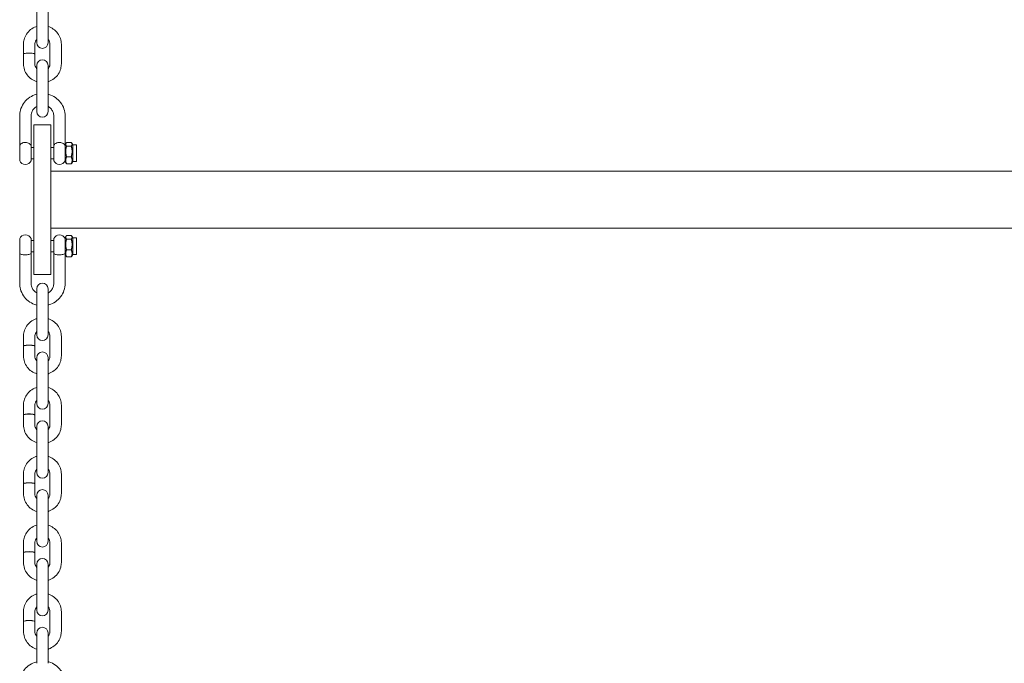
# Model space of a CAD drawing. Units: millimetres. Extents: x -7515 to 378662, y -3372 to 10204.
# Drawn here: x 3393 to 3913, y 5781 to 6121 of the extents above; entities that cross this region are included whole.
import ezdxf

# ---------------------------------------------------------------- set-up
doc = ezdxf.new("R2010")
doc.units = ezdxf.units.MM
doc.layers.add('Opvangzone', color=7, linetype='Continuous', true_color=0x00a19a)
doc.layers.add('Toestel 2D', color=7, linetype='Continuous', lineweight=20)

# ---------------------------------------------------------------- blocks, each defined once
blk = doc.blocks.new('WP-SC10-3')
at = {"layer": 'Toestel 2D'}
for p, q in [((2899.15, 6928.46, 133.54), (2899.15, 6938.78, 133.54)), ((2905.15, 6928.46, 133.54), (2905.15, 6938.78, 133.54)), ((2899.15, 6928.46, 133.54), (2899.15, 6920.17, 133.54)), ((2905.15, 6920.17, 133.54), (2905.15, 6928.46, 133.54)), ((2892.15, 6919.31, 133.54), (2892.15, 6914.17, 133.54)), ((2898.15, 6919.31, 133.54), (2898.15, 6914.17, 133.54)), ((2906.15, 6908.99, 133.54), (2906.15, 6919.31, 133.54)), ((2912.15, 6908.99, 133.54), (2912.15, 6919.31, 133.54)), ((2892.15, 6914.12, 133.54), (2892.15, 6908.99, 133.54)), ((2898.15, 6914.12, 133.54), (2898.15, 6908.99, 133.54)), ((2899.15, 6908.12, 133.54), (2899.15, 6902.41, 133.54)), ((2905.15, 6902.41, 133.54), (2905.15, 6908.12, 133.54)), ((2899.15, 6892.09, 133.54), (2899.15, 6902.41, 133.54)), ((2905.15, 6892.09, 133.54), (2905.15, 6902.41, 133.54)), ((2899.15, 6892.09, 133.54), (2899.15, 6883.8, 133.54)), ((2905.15, 6883.8, 133.54), (2905.15, 6892.09, 133.54)), ((2890.15, 6865.81, 133.54), (2890.15, 6881.47, 133.54)), ((2896.15, 6865.81, 133.54), (2896.15, 6881.47, 133.54)), ((2908.15, 6881.47, 133.54), (2908.15, 6865.81, 133.54)), ((2914.15, 6881.47, 133.54), (2914.15, 6866.26, 133.54)), ((2897.65, 6876.81, 133.54), (2897.65, 6864.56, 133.54)), ((2906.65, 6876.81, 133.54), (2897.65, 6876.81, 133.54)), ((2906.65, 6864.56, 133.54), (2906.65, 6876.81, 133.54)), ((2890.15, 6857.81, 133.54), (2890.15, 6865.81, 133.54)), ((2896.15, 6857.81, 133.54), (2896.15, 6865.81, 133.54)), ((2896.15, 6864.81, 133.54), (2897.65, 6864.81, 133.54)), ((2897.65, 6815.41, 133.54), (2897.65, 6864.56, 133.54)), ((2906.65, 6864.81, 133.54), (2908.15, 6864.81, 133.54)), ((2906.65, 6864.56, 133.54), (2906.65, 6815.41, 133.54)), ((2908.15, 6857.81, 133.54), (2908.15, 6865.81, 133.54)), ((2914.15, 6866.26, 133.54), (2914.64, 6867.11, 133.54)), ((2914.15, 6866.26, 133.54), (2914.15, 6857.36, 133.54)), ((2914.92, 6867.48, 133.54), (2917.39, 6867.48, 133.54)), ((2914.92, 6865.56, 133.54), (2917.39, 6865.56, 133.54)), ((2918.15, 6866.26, 133.54), (2917.66, 6867.11, 133.54)), ((2918.15, 6866.26, 133.54), (2918.15, 6857.36, 133.54)), ((2918.15, 6866.26, 133.54), (2920.15, 6866.26, 133.54)), ((2920.15, 6866.26, 133.54), (2920.15, 6857.36, 133.54)), ((2896.15, 6858.81, 133.54), (2897.65, 6858.81, 133.54)), ((2906.65, 6858.81, 133.54), (2908.15, 6858.81, 133.54)), ((2914.92, 6859.89, 133.54), (2917.39, 6859.89, 133.54)), ((2914.15, 6857.36, 133.54), (2914.64, 6856.5, 133.54)), ((2914.92, 6856.13, 133.54), (2917.39, 6856.13, 133.54)), ((2918.15, 6857.36, 133.54), (2917.66, 6856.5, 133.54)), ((2918.15, 6857.36, 133.54), (2920.15, 6857.36, 133.54)), ((2906.65, 6852.23, 133.54), (3488.65, 6852.23, 133.54)), ((2906.65, 6822.23, 133.54), (3488.65, 6822.23, 133.54)), ((2914.15, 6817.11, 133.54), (2914.64, 6817.96, 133.54)), ((2914.15, 6817.11, 133.54), (2914.15, 6808.28, 133.54)), ((2914.92, 6818.33, 133.54), (2917.39, 6818.33, 133.54)), ((2918.15, 6817.11, 133.54), (2917.66, 6817.96, 133.54)), ((2918.15, 6817.11, 133.54), (2918.15, 6808.21, 133.54)), ((2918.15, 6817.11, 133.54), (2920.15, 6817.11, 133.54)), ((2920.15, 6817.11, 133.54), (2920.15, 6808.21, 133.54)), ((2890.15, 6808.72, 133.54), (2890.15, 6816.66, 133.54)), ((2896.15, 6808.72, 133.54), (2896.15, 6816.66, 133.54)), ((2896.15, 6815.66, 133.54), (2897.65, 6815.66, 133.54)), ((2897.65, 6815.41, 133.54), (2897.65, 6797.66, 133.54)), ((2906.65, 6815.66, 133.54), (2908.15, 6815.66, 133.54)), ((2906.65, 6797.66, 133.54), (2906.65, 6815.41, 133.54)), ((2908.15, 6808.72, 133.54), (2908.15, 6816.66, 133.54)), ((2914.92, 6816.41, 133.54), (2917.39, 6816.41, 133.54)), ((2890.15, 6808.72, 133.54), (2890.15, 6793, 133.54)), ((2896.15, 6809.66, 133.54), (2897.65, 6809.66, 133.54)), ((2896.15, 6808.72, 133.54), (2896.15, 6793, 133.54)), ((2906.65, 6809.66, 133.54), (2908.15, 6809.66, 133.54)), ((2908.15, 6793, 133.54), (2908.15, 6808.72, 133.54)), ((2914.15, 6793, 133.54), (2914.15, 6808.28, 133.54)), ((2914.15, 6808.21, 133.54), (2914.64, 6807.36, 133.54)), ((2914.92, 6810.74, 133.54), (2917.39, 6810.74, 133.54)), ((2914.92, 6806.98, 133.54), (2917.39, 6806.98, 133.54)), ((2918.15, 6808.21, 133.54), (2917.66, 6807.36, 133.54)), ((2918.15, 6808.21, 133.54), (2920.15, 6808.21, 133.54)), ((2906.65, 6797.66, 133.54), (2897.65, 6797.66, 133.54)), ((2899.15, 6790.17, 133.54), (2899.15, 6784.45, 133.54)), ((2905.15, 6784.45, 133.54), (2905.15, 6790.17, 133.54)), ((2899.15, 6774.13, 133.54), (2899.15, 6784.45, 133.54)), ((2905.15, 6774.13, 133.54), (2905.15, 6784.45, 133.54)), ((2899.15, 6774.13, 133.54), (2899.15, 6765.85, 133.54)), ((2905.15, 6765.85, 133.54), (2905.15, 6774.13, 133.54)), ((2892.15, 6764.98, 133.54), (2892.15, 6759.85, 133.54)), ((2898.15, 6764.98, 133.54), (2898.15, 6759.85, 133.54)), ((2906.15, 6754.66, 133.54), (2906.15, 6764.98, 133.54)), ((2912.15, 6754.66, 133.54), (2912.15, 6764.98, 133.54)), ((2892.15, 6759.8, 133.54), (2892.15, 6754.66, 133.54)), ((2898.15, 6759.8, 133.54), (2898.15, 6754.66, 133.54)), ((2899.15, 6753.8, 133.54), (2899.15, 6748.08, 133.54)), ((2905.15, 6748.08, 133.54), (2905.15, 6753.8, 133.54)), ((2899.15, 6737.76, 133.54), (2899.15, 6748.08, 133.54)), ((2905.15, 6737.76, 133.54), (2905.15, 6748.08, 133.54)), ((2899.15, 6737.76, 133.54), (2899.15, 6729.48, 133.54)), ((2905.15, 6729.48, 133.54), (2905.15, 6737.76, 133.54)), ((2892.15, 6728.61, 133.54), (2892.15, 6723.48, 133.54)), ((2898.15, 6728.61, 133.54), (2898.15, 6723.48, 133.54)), ((2906.15, 6718.29, 133.54), (2906.15, 6728.61, 133.54)), ((2912.15, 6718.29, 133.54), (2912.15, 6728.61, 133.54)), ((2892.15, 6723.43, 133.54), (2892.15, 6718.29, 133.54)), ((2898.15, 6723.43, 133.54), (2898.15, 6718.29, 133.54)), ((2899.15, 6717.43, 133.54), (2899.15, 6711.71, 133.54)), ((2905.15, 6711.71, 133.54), (2905.15, 6717.43, 133.54)), ((2899.15, 6701.39, 133.54), (2899.15, 6711.71, 133.54)), ((2905.15, 6701.39, 133.54), (2905.15, 6711.71, 133.54)), ((2899.15, 6701.39, 133.54), (2899.15, 6693.11, 133.54)), ((2905.15, 6693.11, 133.54), (2905.15, 6701.39, 133.54)), ((2892.15, 6692.24, 133.54), (2892.15, 6687.11, 133.54)), ((2898.15, 6692.24, 133.54), (2898.15, 6687.11, 133.54)), ((2906.15, 6681.92, 133.54), (2906.15, 6692.24, 133.54)), ((2912.15, 6681.92, 133.54), (2912.15, 6692.24, 133.54)), ((2892.15, 6687.06, 133.54), (2892.15, 6681.92, 133.54)), ((2898.15, 6687.06, 133.54), (2898.15, 6681.92, 133.54)), ((2899.15, 6681.06, 133.54), (2899.15, 6675.34, 133.54)), ((2905.15, 6675.34, 133.54), (2905.15, 6681.06, 133.54)), ((2899.15, 6665.02, 133.54), (2899.15, 6675.34, 133.54)), ((2905.15, 6665.02, 133.54), (2905.15, 6675.34, 133.54)), ((2899.15, 6665.02, 133.54), (2899.15, 6656.73, 133.54)), ((2905.15, 6656.73, 133.54), (2905.15, 6665.02, 133.54)), ((2892.15, 6655.87, 133.54), (2892.15, 6650.73, 133.54)), ((2898.15, 6655.87, 133.54), (2898.15, 6650.73, 133.54)), ((2906.15, 6645.55, 133.54), (2906.15, 6655.87, 133.54)), ((2912.15, 6645.55, 133.54), (2912.15, 6655.87, 133.54)), ((2892.15, 6650.69, 133.54), (2892.15, 6645.55, 133.54)), ((2898.15, 6650.69, 133.54), (2898.15, 6645.55, 133.54)), ((2899.15, 6644.69, 133.54), (2899.15, 6638.97, 133.54)), ((2905.15, 6638.97, 133.54), (2905.15, 6644.69, 133.54)), ((2899.15, 6628.65, 133.54), (2899.15, 6638.97, 133.54)), ((2905.15, 6628.65, 133.54), (2905.15, 6638.97, 133.54)), ((2899.15, 6628.65, 133.54), (2899.15, 6620.36, 133.54)), ((2905.15, 6620.36, 133.54), (2905.15, 6628.65, 133.54)), ((2892.15, 6619.5, 133.54), (2892.15, 6614.36, 133.54)), ((2892.15, 6614.32, 133.54), (2892.15, 6609.18, 133.54)), ((2898.15, 6619.5, 133.54), (2898.15, 6614.36, 133.54)), ((2898.15, 6614.32, 133.54), (2898.15, 6609.18, 133.54)), ((2906.15, 6609.18, 133.54), (2906.15, 6619.5, 133.54)), ((2912.15, 6609.18, 133.54), (2912.15, 6619.5, 133.54)), ((2899.15, 6608.32, 133.54), (2899.15, 6602.6, 133.54)), ((2905.15, 6602.6, 133.54), (2905.15, 6608.32, 133.54)), ((2899.15, 6592.28, 133.54), (2899.15, 6602.6, 133.54)), ((2905.15, 6592.28, 133.54), (2905.15, 6602.6, 133.54))]:
    blk.add_line(p, q, dxfattribs=at)
for centre, radius, start, end in [((2902.15, 6920.17, 133.54), 3, 180, 0), ((2902.15, 6908.12, 133.54), 3, 0, 180), ((2902.15, 6883.8, 133.54), 3, 180, 0), ((2893.15, 6864.56, 133.54), 3.25, 153.0889, 157.3801), ((2893.15, 6864.56, 133.54), 3.25, 22.6199, 26.9111), ((2911.15, 6864.56, 133.54), 3.25, 153.0889, 157.3801), ((2911.15, 6864.56, 133.54), 3.25, 22.6199, 26.9111), ((2893.15, 6859.06, 133.54), 3.25, 202.6199, 337.3801), ((2911.15, 6859.06, 133.54), 3.25, 202.6199, 337.3801), ((2893.15, 6815.41, 133.54), 3.25, 22.6199, 157.3801), ((2911.15, 6815.41, 133.54), 3.25, 22.6199, 157.3801), ((2902.15, 6790.17, 133.54), 3, 0, 180), ((2902.15, 6765.85, 133.54), 3, 180, 0), ((2902.15, 6753.8, 133.54), 3, 0, 180), ((2902.15, 6729.48, 133.54), 3, 180, 0), ((2902.15, 6717.43, 133.54), 3, 0, 180), ((2902.15, 6693.11, 133.54), 3, 180, 0), ((2902.15, 6681.06, 133.54), 3, 0, 180), ((2902.15, 6656.73, 133.54), 3, 180, 0), ((2902.15, 6644.69, 133.54), 3, 0, 180), ((2902.15, 6620.36, 133.54), 3, 180, 0), ((2902.15, 6608.32, 133.54), 3, 0, 180)]:
    blk.add_arc(centre, radius, start, end, dxfattribs=at)
for centre, start_param, end_param in [((2895.15, 6914.17, 133.54), 6.23858, 9.469384), ((2895.15, 6914.12, 133.54), 0, 3.141593), ((2895.15, 6759.85, 133.54), 6.23858, 9.469384), ((2895.15, 6759.8, 133.54), 0, 3.141593), ((2895.15, 6723.48, 133.54), 6.23858, 9.469384), ((2895.15, 6723.43, 133.54), 0, 3.141593), ((2895.15, 6687.11, 133.54), 6.23858, 9.469384), ((2895.15, 6687.06, 133.54), 0, 3.141593), ((2895.15, 6650.73, 133.54), 6.23858, 9.469384), ((2895.15, 6650.69, 133.54), 0, 3.141593), ((2895.15, 6614.36, 133.54), 6.23858, 9.469384), ((2895.15, 6614.32, 133.54), 0, 3.141593)]:
    blk.add_ellipse(centre, major_axis=(3, 0), ratio=0.183704, start_param=start_param, end_param=end_param, dxfattribs=at)
for points, knots in [([(2899.15, 6928.74, 133.54), (2899.02, 6928.69, 133.54), (2898.88, 6928.65, 133.54), (2897.74, 6928.24, 133.54), (2896.79, 6927.72, 133.54), (2895.11, 6926.41, 133.54), (2894.38, 6925.62, 133.54), (2893.21, 6923.85, 133.54), (2892.77, 6922.88, 133.54), (2892.27, 6921.03, 133.54), (2892.15, 6920.17, 133.54), (2892.15, 6919.31, 133.54)], [3.447756, 3.447756, 3.447756, 3.447756, 3.490986, 3.490986, 3.813128, 3.813128, 4.133807, 4.133807, 4.452726, 4.452726, 4.712389, 4.712389, 4.712389, 4.712389]), ([(2912.15, 6919.31, 133.54), (2912.15, 6920.36, 133.54), (2911.98, 6921.41, 133.54), (2911.32, 6923.4, 133.54), (2910.82, 6924.35, 133.54), (2909.55, 6926.04, 133.54), (2908.78, 6926.78, 133.54), (2907.07, 6927.97, 133.54), (2906.14, 6928.43, 133.54), (2905.15, 6928.74, 133.54)], [1.570796, 1.570796, 1.570796, 1.570796, 1.887976, 1.887976, 2.205727, 2.205727, 2.524946, 2.524946, 2.83543, 2.83543, 2.83543, 2.83543]), ([(2899.15, 6921.88, 133.54), (2899.03, 6921.74, 133.54), (2898.92, 6921.61, 133.54), (2898.58, 6921.11, 133.54), (2898.4, 6920.73, 133.54), (2898.2, 6920, 133.54), (2898.15, 6919.65, 133.54), (2898.15, 6919.31, 133.54)], [3.9831988, 3.9831988, 3.9831988, 3.9831988, 4.1191818, 4.1191818, 4.4430097, 4.4430097, 4.712389, 4.712389, 4.712389, 4.712389]), ([(2906.15, 6919.31, 133.54), (2906.15, 6919.73, 133.54), (2906.08, 6920.16, 133.54), (2905.8, 6920.96, 133.54), (2905.59, 6921.34, 133.54), (2905.27, 6921.74, 133.54), (2905.21, 6921.81, 133.54), (2905.15, 6921.88, 133.54)], [1.5707963, 1.5707963, 1.5707963, 1.5707963, 1.9026162, 1.9026162, 2.2315872, 2.2315872, 2.2999865, 2.2999865, 2.2999865, 2.2999865]), ([(2892.15, 6908.99, 133.54), (2892.15, 6907.94, 133.54), (2892.32, 6906.89, 133.54), (2892.99, 6904.89, 133.54), (2893.48, 6903.95, 133.54), (2894.75, 6902.26, 133.54), (2895.52, 6901.52, 133.54), (2897.23, 6900.33, 133.54), (2898.17, 6899.87, 133.54), (2899.15, 6899.56, 133.54)], [4.712389, 4.712389, 4.712389, 4.712389, 5.029568, 5.029568, 5.34732, 5.34732, 5.666539, 5.666539, 5.977022, 5.977022, 5.977022, 5.977022]), ([(2898.15, 6908.99, 133.54), (2898.15, 6908.57, 133.54), (2898.22, 6908.14, 133.54), (2898.5, 6907.34, 133.54), (2898.71, 6906.96, 133.54), (2899.03, 6906.56, 133.54), (2899.09, 6906.49, 133.54), (2899.15, 6906.42, 133.54)], [4.712389, 4.712389, 4.712389, 4.712389, 5.0442089, 5.0442089, 5.3731798, 5.3731798, 5.4415792, 5.4415792, 5.4415792, 5.4415792]), ([(2905.15, 6899.56, 133.54), (2905.29, 6899.61, 133.54), (2905.42, 6899.65, 133.54), (2906.57, 6900.06, 133.54), (2907.51, 6900.58, 133.54), (2909.19, 6901.89, 133.54), (2909.92, 6902.68, 133.54), (2911.1, 6904.45, 133.54), (2911.54, 6905.42, 133.54), (2912.04, 6907.27, 133.54), (2912.15, 6908.13, 133.54), (2912.15, 6908.99, 133.54)], [6.589348, 6.589348, 6.589348, 6.589348, 6.632579, 6.632579, 6.954721, 6.954721, 7.2754, 7.2754, 7.594318, 7.594318, 7.853982, 7.853982, 7.853982, 7.853982]), ([(2905.15, 6906.42, 133.54), (2905.27, 6906.55, 133.54), (2905.38, 6906.69, 133.54), (2905.72, 6907.19, 133.54), (2905.9, 6907.57, 133.54), (2906.1, 6908.3, 133.54), (2906.15, 6908.64, 133.54), (2906.15, 6908.99, 133.54)], [7.1247914, 7.1247914, 7.1247914, 7.1247914, 7.2607744, 7.2607744, 7.5846024, 7.5846024, 7.8539816, 7.8539816, 7.8539816, 7.8539816]), ([(2899.15, 6892.94, 133.54), (2898.78, 6892.84, 133.54), (2898.42, 6892.73, 133.54), (2896.85, 6892.17, 133.54), (2895.72, 6891.55, 133.54), (2893.7, 6889.97, 133.54), (2892.83, 6889.03, 133.54), (2891.42, 6886.91, 133.54), (2890.89, 6885.74, 133.54), (2890.29, 6883.53, 133.54), (2890.15, 6882.5, 133.54), (2890.15, 6881.47, 133.54)], [1.824512, 1.824512, 1.824512, 1.824512, 1.920159, 1.920159, 2.241993, 2.241993, 2.562579, 2.562579, 2.881656, 2.881656, 3.141593, 3.141593, 3.141593, 3.141593]), ([(2914.15, 6881.47, 133.54), (2914.15, 6882.72, 133.54), (2913.95, 6883.98, 133.54), (2913.15, 6886.38, 133.54), (2912.55, 6887.51, 133.54), (2911.03, 6889.53, 133.54), (2910.11, 6890.42, 133.54), (2908.02, 6891.88, 133.54), (2906.85, 6892.44, 133.54), (2905.47, 6892.85, 133.54), (2905.31, 6892.9, 133.54), (2905.15, 6892.94, 133.54)], [0, 0, 0, 0, 0.317576, 0.317576, 0.635647, 0.635647, 0.954983, 0.954983, 1.275819, 1.275819, 1.317081, 1.317081, 1.317081, 1.317081]), ([(2899.15, 6886.53, 133.54), (2898.9, 6886.39, 133.54), (2898.66, 6886.23, 133.54), (2897.93, 6885.67, 133.54), (2897.5, 6885.21, 133.54), (2896.79, 6884.17, 133.54), (2896.53, 6883.59, 133.54), (2896.22, 6882.49, 133.54), (2896.15, 6881.98, 133.54), (2896.15, 6881.47, 133.54)], [2.090699, 2.090699, 2.090699, 2.090699, 2.234669, 2.234669, 2.552857, 2.552857, 2.875271, 2.875271, 3.141593, 3.141593, 3.141593, 3.141593]), ([(2908.15, 6881.47, 133.54), (2908.15, 6882.1, 133.54), (2908.05, 6882.73, 133.54), (2907.63, 6883.93, 133.54), (2907.33, 6884.49, 133.54), (2906.55, 6885.49, 133.54), (2906.08, 6885.93, 133.54), (2905.42, 6886.37, 133.54), (2905.29, 6886.45, 133.54), (2905.15, 6886.53, 133.54)], [0, 0, 0, 0, 0.327106, 0.327106, 0.65258, 0.65258, 0.974137, 0.974137, 1.050893, 1.050893, 1.050893, 1.050893]), ([(2890.25, 6866.03, 133.54), (2890.31, 6866.13, 133.54), (2890.38, 6866.25, 133.54), (2890.65, 6866.59, 133.54), (2890.9, 6866.81, 133.54), (2891.53, 6867.16, 133.54), (2891.86, 6867.29, 133.54), (2892.56, 6867.44, 133.54), (2892.92, 6867.47, 133.54), (2893.63, 6867.45, 133.54), (2893.98, 6867.4, 133.54), (2894.63, 6867.22, 133.54), (2894.94, 6867.09, 133.54), (2895.5, 6866.74, 133.54), (2895.71, 6866.52, 133.54), (2895.94, 6866.22, 133.54), (2896, 6866.12, 133.54), (2896.05, 6866.03, 133.54)], [0.060539, 0.060539, 0.060539, 0.060539, 0.0996236, 0.0996236, 0.1684297, 0.1684297, 0.2261034, 0.2261034, 0.2809996, 0.2809996, 0.3353859, 0.3353859, 0.3932395, 0.3932395, 0.4624969, 0.4624969, 0.5017198, 0.5017198, 0.5017198, 0.5017198]), ([(2908.25, 6866.03, 133.54), (2908.31, 6866.13, 133.54), (2908.38, 6866.25, 133.54), (2908.65, 6866.59, 133.54), (2908.9, 6866.81, 133.54), (2909.53, 6867.16, 133.54), (2909.86, 6867.29, 133.54), (2910.56, 6867.44, 133.54), (2910.92, 6867.47, 133.54), (2911.63, 6867.45, 133.54), (2911.98, 6867.4, 133.54), (2912.63, 6867.22, 133.54), (2912.94, 6867.09, 133.54), (2913.5, 6866.74, 133.54), (2913.71, 6866.52, 133.54), (2913.94, 6866.22, 133.54), (2914, 6866.12, 133.54), (2914.05, 6866.03, 133.54)], [0.060539, 0.060539, 0.060539, 0.060539, 0.0996236, 0.0996236, 0.1684297, 0.1684297, 0.2261034, 0.2261034, 0.2809996, 0.2809996, 0.3353859, 0.3353859, 0.3932395, 0.3932395, 0.4624969, 0.4624969, 0.5017198, 0.5017198, 0.5017198, 0.5017198]), ([(2896.15, 6808.72, 133.54), (2896.15, 6808.73, 133.54), (2896.15, 6808.73, 133.54), (2896.15, 6808.76, 133.54), (2896.14, 6808.77, 133.54), (2896.03, 6808.71, 133.54), (2895.93, 6808.64, 133.54), (2895.61, 6808.48, 133.54), (2895.36, 6808.38, 133.54), (2894.73, 6808.23, 133.54), (2894.39, 6808.17, 133.54), (2893.69, 6808.11, 133.54), (2893.33, 6808.1, 133.54), (2892.62, 6808.11, 133.54), (2892.27, 6808.13, 133.54), (2891.62, 6808.22, 133.54), (2891.32, 6808.28, 133.54), (2890.77, 6808.44, 133.54), (2890.56, 6808.54, 133.54), (2890.31, 6808.68, 133.54), (2890.24, 6808.74, 133.54), (2890.16, 6808.76, 133.54), (2890.15, 6808.75, 133.54), (2890.15, 6808.72, 133.54)], [0.5683112, 0.5683112, 0.5683112, 0.5683112, 0.5725079, 0.5725079, 0.6215289, 0.6215289, 0.6724661, 0.6724661, 0.7382074, 0.7382074, 0.7943559, 0.7943559, 0.8479063, 0.8479063, 0.9011789, 0.9011789, 0.95802, 0.95802, 1.0266881, 1.0266881, 1.0814054, 1.0814054, 1.1252668, 1.1252668, 1.1252668, 1.1252668]), ([(2914.15, 6808.72, 133.54), (2914.15, 6808.73, 133.54), (2914.15, 6808.73, 133.54), (2914.15, 6808.76, 133.54), (2914.14, 6808.77, 133.54), (2914.03, 6808.71, 133.54), (2913.93, 6808.64, 133.54), (2913.61, 6808.48, 133.54), (2913.36, 6808.38, 133.54), (2912.73, 6808.23, 133.54), (2912.39, 6808.17, 133.54), (2911.69, 6808.11, 133.54), (2911.33, 6808.1, 133.54), (2910.62, 6808.11, 133.54), (2910.27, 6808.13, 133.54), (2909.62, 6808.22, 133.54), (2909.32, 6808.28, 133.54), (2908.77, 6808.44, 133.54), (2908.56, 6808.54, 133.54), (2908.31, 6808.68, 133.54), (2908.24, 6808.74, 133.54), (2908.16, 6808.76, 133.54), (2908.15, 6808.75, 133.54), (2908.15, 6808.72, 133.54)], [0.5683112, 0.5683112, 0.5683112, 0.5683112, 0.5725079, 0.5725079, 0.6215289, 0.6215289, 0.6724661, 0.6724661, 0.7382074, 0.7382074, 0.7943559, 0.7943559, 0.8479063, 0.8479063, 0.9011789, 0.9011789, 0.95802, 0.95802, 1.0266881, 1.0266881, 1.0814054, 1.0814054, 1.1252668, 1.1252668, 1.1252668, 1.1252668]), ([(2899.15, 6781.53, 133.54), (2898.78, 6781.62, 133.54), (2898.42, 6781.73, 133.54), (2896.85, 6782.29, 133.54), (2895.72, 6782.92, 133.54), (2893.7, 6784.49, 133.54), (2892.83, 6785.43, 133.54), (2891.42, 6787.55, 133.54), (2890.89, 6788.72, 133.54), (2890.29, 6790.93, 133.54), (2890.15, 6791.97, 133.54), (2890.15, 6793, 133.54)], [8.107697, 8.107697, 8.107697, 8.107697, 8.203345, 8.203345, 8.525179, 8.525179, 8.845765, 8.845765, 9.164841, 9.164841, 9.424778, 9.424778, 9.424778, 9.424778]), ([(2899.15, 6787.93, 133.54), (2898.9, 6788.07, 133.54), (2898.66, 6788.23, 133.54), (2897.93, 6788.79, 133.54), (2897.5, 6789.25, 133.54), (2896.79, 6790.29, 133.54), (2896.53, 6790.87, 133.54), (2896.22, 6791.97, 133.54), (2896.15, 6792.48, 133.54), (2896.15, 6793, 133.54)], [8.373885, 8.373885, 8.373885, 8.373885, 8.517854, 8.517854, 8.836042, 8.836042, 9.158456, 9.158456, 9.424778, 9.424778, 9.424778, 9.424778]), ([(2908.15, 6793, 133.54), (2908.15, 6792.36, 133.54), (2908.05, 6791.73, 133.54), (2907.63, 6790.54, 133.54), (2907.33, 6789.97, 133.54), (2906.55, 6788.97, 133.54), (2906.08, 6788.53, 133.54), (2905.42, 6788.09, 133.54), (2905.29, 6788.01, 133.54), (2905.15, 6787.93, 133.54)], [6.283185, 6.283185, 6.283185, 6.283185, 6.610292, 6.610292, 6.935765, 6.935765, 7.257323, 7.257323, 7.334079, 7.334079, 7.334079, 7.334079]), ([(2914.15, 6793, 133.54), (2914.15, 6791.74, 133.54), (2913.95, 6790.48, 133.54), (2913.15, 6788.09, 133.54), (2912.55, 6786.95, 133.54), (2911.03, 6784.93, 133.54), (2910.11, 6784.04, 133.54), (2908.02, 6782.58, 133.54), (2906.85, 6782.02, 133.54), (2905.47, 6781.61, 133.54), (2905.31, 6781.57, 133.54), (2905.15, 6781.53, 133.54)], [6.283185, 6.283185, 6.283185, 6.283185, 6.600761, 6.600761, 6.918832, 6.918832, 7.238168, 7.238168, 7.559004, 7.559004, 7.600266, 7.600266, 7.600266, 7.600266]), ([(2899.15, 6774.41, 133.54), (2899.02, 6774.37, 133.54), (2898.88, 6774.32, 133.54), (2897.74, 6773.91, 133.54), (2896.79, 6773.39, 133.54), (2895.11, 6772.08, 133.54), (2894.38, 6771.29, 133.54), (2893.21, 6769.52, 133.54), (2892.77, 6768.55, 133.54), (2892.27, 6766.7, 133.54), (2892.15, 6765.84, 133.54), (2892.15, 6764.98, 133.54)], [3.447756, 3.447756, 3.447756, 3.447756, 3.490986, 3.490986, 3.813128, 3.813128, 4.133807, 4.133807, 4.452726, 4.452726, 4.712389, 4.712389, 4.712389, 4.712389]), ([(2912.15, 6764.98, 133.54), (2912.15, 6766.03, 133.54), (2911.98, 6767.08, 133.54), (2911.32, 6769.08, 133.54), (2910.82, 6770.02, 133.54), (2909.55, 6771.71, 133.54), (2908.78, 6772.45, 133.54), (2907.07, 6773.65, 133.54), (2906.14, 6774.1, 133.54), (2905.15, 6774.41, 133.54)], [1.570796, 1.570796, 1.570796, 1.570796, 1.887976, 1.887976, 2.205727, 2.205727, 2.524946, 2.524946, 2.83543, 2.83543, 2.83543, 2.83543]), ([(2899.15, 6767.55, 133.54), (2899.03, 6767.42, 133.54), (2898.92, 6767.28, 133.54), (2898.58, 6766.78, 133.54), (2898.4, 6766.4, 133.54), (2898.2, 6765.67, 133.54), (2898.15, 6765.33, 133.54), (2898.15, 6764.98, 133.54)], [3.9831988, 3.9831988, 3.9831988, 3.9831988, 4.1191818, 4.1191818, 4.4430097, 4.4430097, 4.712389, 4.712389, 4.712389, 4.712389]), ([(2906.15, 6764.98, 133.54), (2906.15, 6765.41, 133.54), (2906.08, 6765.83, 133.54), (2905.8, 6766.63, 133.54), (2905.59, 6767.01, 133.54), (2905.27, 6767.41, 133.54), (2905.21, 6767.48, 133.54), (2905.15, 6767.55, 133.54)], [1.5707963, 1.5707963, 1.5707963, 1.5707963, 1.9026162, 1.9026162, 2.2315872, 2.2315872, 2.2999865, 2.2999865, 2.2999865, 2.2999865]), ([(2892.15, 6754.66, 133.54), (2892.15, 6753.61, 133.54), (2892.32, 6752.56, 133.54), (2892.99, 6750.57, 133.54), (2893.48, 6749.62, 133.54), (2894.75, 6747.93, 133.54), (2895.52, 6747.19, 133.54), (2897.23, 6746, 133.54), (2898.17, 6745.54, 133.54), (2899.15, 6745.23, 133.54)], [4.712389, 4.712389, 4.712389, 4.712389, 5.029568, 5.029568, 5.34732, 5.34732, 5.666539, 5.666539, 5.977022, 5.977022, 5.977022, 5.977022]), ([(2898.15, 6754.66, 133.54), (2898.15, 6754.24, 133.54), (2898.22, 6753.81, 133.54), (2898.5, 6753.01, 133.54), (2898.71, 6752.63, 133.54), (2899.03, 6752.23, 133.54), (2899.09, 6752.16, 133.54), (2899.15, 6752.09, 133.54)], [4.712389, 4.712389, 4.712389, 4.712389, 5.0442089, 5.0442089, 5.3731798, 5.3731798, 5.4415792, 5.4415792, 5.4415792, 5.4415792]), ([(2905.15, 6745.23, 133.54), (2905.29, 6745.28, 133.54), (2905.42, 6745.32, 133.54), (2906.57, 6745.73, 133.54), (2907.51, 6746.25, 133.54), (2909.19, 6747.56, 133.54), (2909.92, 6748.35, 133.54), (2911.1, 6750.12, 133.54), (2911.54, 6751.09, 133.54), (2912.04, 6752.94, 133.54), (2912.15, 6753.8, 133.54), (2912.15, 6754.66, 133.54)], [6.589348, 6.589348, 6.589348, 6.589348, 6.632579, 6.632579, 6.954721, 6.954721, 7.2754, 7.2754, 7.594318, 7.594318, 7.853982, 7.853982, 7.853982, 7.853982]), ([(2905.15, 6752.09, 133.54), (2905.27, 6752.23, 133.54), (2905.38, 6752.37, 133.54), (2905.72, 6752.86, 133.54), (2905.9, 6753.24, 133.54), (2906.1, 6753.97, 133.54), (2906.15, 6754.32, 133.54), (2906.15, 6754.66, 133.54)], [7.1247914, 7.1247914, 7.1247914, 7.1247914, 7.2607744, 7.2607744, 7.5846024, 7.5846024, 7.8539816, 7.8539816, 7.8539816, 7.8539816]), ([(2899.15, 6738.04, 133.54), (2899.02, 6737.99, 133.54), (2898.88, 6737.95, 133.54), (2897.74, 6737.54, 133.54), (2896.79, 6737.02, 133.54), (2895.11, 6735.71, 133.54), (2894.38, 6734.92, 133.54), (2893.21, 6733.15, 133.54), (2892.77, 6732.18, 133.54), (2892.27, 6730.33, 133.54), (2892.15, 6729.47, 133.54), (2892.15, 6728.61, 133.54)], [3.447756, 3.447756, 3.447756, 3.447756, 3.490986, 3.490986, 3.813128, 3.813128, 4.133807, 4.133807, 4.452726, 4.452726, 4.712389, 4.712389, 4.712389, 4.712389]), ([(2912.15, 6728.61, 133.54), (2912.15, 6729.66, 133.54), (2911.98, 6730.71, 133.54), (2911.32, 6732.71, 133.54), (2910.82, 6733.65, 133.54), (2909.55, 6735.34, 133.54), (2908.78, 6736.08, 133.54), (2907.07, 6737.27, 133.54), (2906.14, 6737.73, 133.54), (2905.15, 6738.04, 133.54)], [1.570796, 1.570796, 1.570796, 1.570796, 1.887976, 1.887976, 2.205727, 2.205727, 2.524946, 2.524946, 2.83543, 2.83543, 2.83543, 2.83543]), ([(2899.15, 6731.18, 133.54), (2899.03, 6731.05, 133.54), (2898.92, 6730.91, 133.54), (2898.58, 6730.41, 133.54), (2898.4, 6730.03, 133.54), (2898.2, 6729.3, 133.54), (2898.15, 6728.96, 133.54), (2898.15, 6728.61, 133.54)], [3.9831988, 3.9831988, 3.9831988, 3.9831988, 4.1191818, 4.1191818, 4.4430097, 4.4430097, 4.712389, 4.712389, 4.712389, 4.712389]), ([(2906.15, 6728.61, 133.54), (2906.15, 6729.04, 133.54), (2906.08, 6729.46, 133.54), (2905.8, 6730.26, 133.54), (2905.59, 6730.64, 133.54), (2905.27, 6731.04, 133.54), (2905.21, 6731.11, 133.54), (2905.15, 6731.18, 133.54)], [1.5707963, 1.5707963, 1.5707963, 1.5707963, 1.9026162, 1.9026162, 2.2315872, 2.2315872, 2.2999865, 2.2999865, 2.2999865, 2.2999865]), ([(2892.15, 6718.29, 133.54), (2892.15, 6717.24, 133.54), (2892.32, 6716.19, 133.54), (2892.99, 6714.2, 133.54), (2893.48, 6713.25, 133.54), (2894.75, 6711.56, 133.54), (2895.52, 6710.82, 133.54), (2897.23, 6709.63, 133.54), (2898.17, 6709.17, 133.54), (2899.15, 6708.86, 133.54)], [4.712389, 4.712389, 4.712389, 4.712389, 5.029568, 5.029568, 5.34732, 5.34732, 5.666539, 5.666539, 5.977022, 5.977022, 5.977022, 5.977022]), ([(2898.15, 6718.29, 133.54), (2898.15, 6717.87, 133.54), (2898.22, 6717.44, 133.54), (2898.5, 6716.64, 133.54), (2898.71, 6716.26, 133.54), (2899.03, 6715.86, 133.54), (2899.09, 6715.79, 133.54), (2899.15, 6715.72, 133.54)], [4.712389, 4.712389, 4.712389, 4.712389, 5.0442089, 5.0442089, 5.3731798, 5.3731798, 5.4415792, 5.4415792, 5.4415792, 5.4415792]), ([(2905.15, 6708.86, 133.54), (2905.29, 6708.91, 133.54), (2905.42, 6708.95, 133.54), (2906.57, 6709.36, 133.54), (2907.51, 6709.88, 133.54), (2909.19, 6711.19, 133.54), (2909.92, 6711.98, 133.54), (2911.1, 6713.75, 133.54), (2911.54, 6714.72, 133.54), (2912.04, 6716.57, 133.54), (2912.15, 6717.43, 133.54), (2912.15, 6718.29, 133.54)], [6.589348, 6.589348, 6.589348, 6.589348, 6.632579, 6.632579, 6.954721, 6.954721, 7.2754, 7.2754, 7.594318, 7.594318, 7.853982, 7.853982, 7.853982, 7.853982]), ([(2905.15, 6715.72, 133.54), (2905.27, 6715.86, 133.54), (2905.38, 6715.99, 133.54), (2905.72, 6716.49, 133.54), (2905.9, 6716.87, 133.54), (2906.1, 6717.6, 133.54), (2906.15, 6717.95, 133.54), (2906.15, 6718.29, 133.54)], [7.1247914, 7.1247914, 7.1247914, 7.1247914, 7.2607744, 7.2607744, 7.5846024, 7.5846024, 7.8539816, 7.8539816, 7.8539816, 7.8539816]), ([(2899.15, 6701.67, 133.54), (2899.02, 6701.62, 133.54), (2898.88, 6701.58, 133.54), (2897.74, 6701.17, 133.54), (2896.79, 6700.65, 133.54), (2895.11, 6699.34, 133.54), (2894.38, 6698.55, 133.54), (2893.21, 6696.78, 133.54), (2892.77, 6695.81, 133.54), (2892.27, 6693.96, 133.54), (2892.15, 6693.1, 133.54), (2892.15, 6692.24, 133.54)], [3.447756, 3.447756, 3.447756, 3.447756, 3.490986, 3.490986, 3.813128, 3.813128, 4.133807, 4.133807, 4.452726, 4.452726, 4.712389, 4.712389, 4.712389, 4.712389]), ([(2912.15, 6692.24, 133.54), (2912.15, 6693.29, 133.54), (2911.98, 6694.34, 133.54), (2911.32, 6696.34, 133.54), (2910.82, 6697.28, 133.54), (2909.55, 6698.97, 133.54), (2908.78, 6699.71, 133.54), (2907.07, 6700.9, 133.54), (2906.14, 6701.36, 133.54), (2905.15, 6701.67, 133.54)], [1.570796, 1.570796, 1.570796, 1.570796, 1.887976, 1.887976, 2.205727, 2.205727, 2.524946, 2.524946, 2.83543, 2.83543, 2.83543, 2.83543]), ([(2899.15, 6694.81, 133.54), (2899.03, 6694.68, 133.54), (2898.92, 6694.54, 133.54), (2898.58, 6694.04, 133.54), (2898.4, 6693.66, 133.54), (2898.2, 6692.93, 133.54), (2898.15, 6692.59, 133.54), (2898.15, 6692.24, 133.54)], [3.9831988, 3.9831988, 3.9831988, 3.9831988, 4.1191818, 4.1191818, 4.4430097, 4.4430097, 4.712389, 4.712389, 4.712389, 4.712389]), ([(2906.15, 6692.24, 133.54), (2906.15, 6692.66, 133.54), (2906.08, 6693.09, 133.54), (2905.8, 6693.89, 133.54), (2905.59, 6694.27, 133.54), (2905.27, 6694.67, 133.54), (2905.21, 6694.74, 133.54), (2905.15, 6694.81, 133.54)], [1.5707963, 1.5707963, 1.5707963, 1.5707963, 1.9026162, 1.9026162, 2.2315872, 2.2315872, 2.2999865, 2.2999865, 2.2999865, 2.2999865]), ([(2892.15, 6681.92, 133.54), (2892.15, 6680.87, 133.54), (2892.32, 6679.82, 133.54), (2892.99, 6677.83, 133.54), (2893.48, 6676.88, 133.54), (2894.75, 6675.19, 133.54), (2895.52, 6674.45, 133.54), (2897.23, 6673.26, 133.54), (2898.17, 6672.8, 133.54), (2899.15, 6672.49, 133.54)], [4.712389, 4.712389, 4.712389, 4.712389, 5.029568, 5.029568, 5.34732, 5.34732, 5.666539, 5.666539, 5.977022, 5.977022, 5.977022, 5.977022]), ([(2898.15, 6681.92, 133.54), (2898.15, 6681.5, 133.54), (2898.22, 6681.07, 133.54), (2898.5, 6680.27, 133.54), (2898.71, 6679.89, 133.54), (2899.03, 6679.49, 133.54), (2899.09, 6679.42, 133.54), (2899.15, 6679.35, 133.54)], [4.712389, 4.712389, 4.712389, 4.712389, 5.0442089, 5.0442089, 5.3731798, 5.3731798, 5.4415792, 5.4415792, 5.4415792, 5.4415792]), ([(2905.15, 6672.49, 133.54), (2905.29, 6672.54, 133.54), (2905.42, 6672.58, 133.54), (2906.57, 6672.99, 133.54), (2907.51, 6673.51, 133.54), (2909.19, 6674.82, 133.54), (2909.92, 6675.61, 133.54), (2911.1, 6677.38, 133.54), (2911.54, 6678.35, 133.54), (2912.04, 6680.2, 133.54), (2912.15, 6681.06, 133.54), (2912.15, 6681.92, 133.54)], [6.589348, 6.589348, 6.589348, 6.589348, 6.632579, 6.632579, 6.954721, 6.954721, 7.2754, 7.2754, 7.594318, 7.594318, 7.853982, 7.853982, 7.853982, 7.853982]), ([(2905.15, 6679.35, 133.54), (2905.27, 6679.49, 133.54), (2905.38, 6679.62, 133.54), (2905.72, 6680.12, 133.54), (2905.9, 6680.5, 133.54), (2906.1, 6681.23, 133.54), (2906.15, 6681.58, 133.54), (2906.15, 6681.92, 133.54)], [7.1247914, 7.1247914, 7.1247914, 7.1247914, 7.2607744, 7.2607744, 7.5846024, 7.5846024, 7.8539816, 7.8539816, 7.8539816, 7.8539816]), ([(2899.15, 6665.3, 133.54), (2899.02, 6665.25, 133.54), (2898.88, 6665.21, 133.54), (2897.74, 6664.8, 133.54), (2896.79, 6664.28, 133.54), (2895.11, 6662.97, 133.54), (2894.38, 6662.18, 133.54), (2893.21, 6660.41, 133.54), (2892.77, 6659.44, 133.54), (2892.27, 6657.59, 133.54), (2892.15, 6656.73, 133.54), (2892.15, 6655.87, 133.54)], [3.447756, 3.447756, 3.447756, 3.447756, 3.490986, 3.490986, 3.813128, 3.813128, 4.133807, 4.133807, 4.452726, 4.452726, 4.712389, 4.712389, 4.712389, 4.712389]), ([(2912.15, 6655.87, 133.54), (2912.15, 6656.92, 133.54), (2911.98, 6657.97, 133.54), (2911.32, 6659.97, 133.54), (2910.82, 6660.91, 133.54), (2909.55, 6662.6, 133.54), (2908.78, 6663.34, 133.54), (2907.07, 6664.53, 133.54), (2906.14, 6664.99, 133.54), (2905.15, 6665.3, 133.54)], [1.570796, 1.570796, 1.570796, 1.570796, 1.887976, 1.887976, 2.205727, 2.205727, 2.524946, 2.524946, 2.83543, 2.83543, 2.83543, 2.83543]), ([(2899.15, 6658.44, 133.54), (2899.03, 6658.31, 133.54), (2898.92, 6658.17, 133.54), (2898.58, 6657.67, 133.54), (2898.4, 6657.29, 133.54), (2898.2, 6656.56, 133.54), (2898.15, 6656.21, 133.54), (2898.15, 6655.87, 133.54)], [3.9831988, 3.9831988, 3.9831988, 3.9831988, 4.1191818, 4.1191818, 4.4430097, 4.4430097, 4.712389, 4.712389, 4.712389, 4.712389]), ([(2906.15, 6655.87, 133.54), (2906.15, 6656.29, 133.54), (2906.08, 6656.72, 133.54), (2905.8, 6657.52, 133.54), (2905.59, 6657.9, 133.54), (2905.27, 6658.3, 133.54), (2905.21, 6658.37, 133.54), (2905.15, 6658.44, 133.54)], [1.5707963, 1.5707963, 1.5707963, 1.5707963, 1.9026162, 1.9026162, 2.2315872, 2.2315872, 2.2999865, 2.2999865, 2.2999865, 2.2999865]), ([(2892.15, 6645.55, 133.54), (2892.15, 6644.5, 133.54), (2892.32, 6643.45, 133.54), (2892.99, 6641.46, 133.54), (2893.48, 6640.51, 133.54), (2894.75, 6638.82, 133.54), (2895.52, 6638.08, 133.54), (2897.23, 6636.89, 133.54), (2898.17, 6636.43, 133.54), (2899.15, 6636.12, 133.54)], [4.712389, 4.712389, 4.712389, 4.712389, 5.029568, 5.029568, 5.34732, 5.34732, 5.666539, 5.666539, 5.977022, 5.977022, 5.977022, 5.977022]), ([(2898.15, 6645.55, 133.54), (2898.15, 6645.13, 133.54), (2898.22, 6644.7, 133.54), (2898.5, 6643.9, 133.54), (2898.71, 6643.52, 133.54), (2899.03, 6643.12, 133.54), (2899.09, 6643.05, 133.54), (2899.15, 6642.98, 133.54)], [4.712389, 4.712389, 4.712389, 4.712389, 5.0442089, 5.0442089, 5.3731798, 5.3731798, 5.4415792, 5.4415792, 5.4415792, 5.4415792]), ([(2905.15, 6636.12, 133.54), (2905.29, 6636.17, 133.54), (2905.42, 6636.21, 133.54), (2906.57, 6636.62, 133.54), (2907.51, 6637.14, 133.54), (2909.19, 6638.45, 133.54), (2909.92, 6639.24, 133.54), (2911.1, 6641.01, 133.54), (2911.54, 6641.98, 133.54), (2912.04, 6643.83, 133.54), (2912.15, 6644.69, 133.54), (2912.15, 6645.55, 133.54)], [6.589348, 6.589348, 6.589348, 6.589348, 6.632579, 6.632579, 6.954721, 6.954721, 7.2754, 7.2754, 7.594318, 7.594318, 7.853982, 7.853982, 7.853982, 7.853982]), ([(2905.15, 6642.98, 133.54), (2905.27, 6643.11, 133.54), (2905.38, 6643.25, 133.54), (2905.72, 6643.75, 133.54), (2905.9, 6644.13, 133.54), (2906.1, 6644.86, 133.54), (2906.15, 6645.21, 133.54), (2906.15, 6645.55, 133.54)], [7.1247914, 7.1247914, 7.1247914, 7.1247914, 7.2607744, 7.2607744, 7.5846024, 7.5846024, 7.8539816, 7.8539816, 7.8539816, 7.8539816]), ([(2899.15, 6628.93, 133.54), (2899.02, 6628.88, 133.54), (2898.88, 6628.84, 133.54), (2897.74, 6628.43, 133.54), (2896.79, 6627.91, 133.54), (2895.11, 6626.6, 133.54), (2894.38, 6625.81, 133.54), (2893.21, 6624.04, 133.54), (2892.77, 6623.07, 133.54), (2892.27, 6621.22, 133.54), (2892.15, 6620.36, 133.54), (2892.15, 6619.5, 133.54)], [3.447756, 3.447756, 3.447756, 3.447756, 3.490986, 3.490986, 3.813128, 3.813128, 4.133807, 4.133807, 4.452726, 4.452726, 4.712389, 4.712389, 4.712389, 4.712389]), ([(2912.15, 6619.5, 133.54), (2912.15, 6620.55, 133.54), (2911.98, 6621.6, 133.54), (2911.32, 6623.59, 133.54), (2910.82, 6624.54, 133.54), (2909.55, 6626.23, 133.54), (2908.78, 6626.97, 133.54), (2907.07, 6628.16, 133.54), (2906.14, 6628.62, 133.54), (2905.15, 6628.93, 133.54)], [1.570796, 1.570796, 1.570796, 1.570796, 1.887976, 1.887976, 2.205727, 2.205727, 2.524946, 2.524946, 2.83543, 2.83543, 2.83543, 2.83543]), ([(2899.15, 6622.07, 133.54), (2899.03, 6621.94, 133.54), (2898.92, 6621.8, 133.54), (2898.58, 6621.3, 133.54), (2898.4, 6620.92, 133.54), (2898.2, 6620.19, 133.54), (2898.15, 6619.84, 133.54), (2898.15, 6619.5, 133.54)], [3.9831988, 3.9831988, 3.9831988, 3.9831988, 4.1191818, 4.1191818, 4.4430097, 4.4430097, 4.712389, 4.712389, 4.712389, 4.712389]), ([(2906.15, 6619.5, 133.54), (2906.15, 6619.92, 133.54), (2906.08, 6620.35, 133.54), (2905.8, 6621.15, 133.54), (2905.59, 6621.53, 133.54), (2905.27, 6621.93, 133.54), (2905.21, 6622, 133.54), (2905.15, 6622.07, 133.54)], [1.5707963, 1.5707963, 1.5707963, 1.5707963, 1.9026162, 1.9026162, 2.2315872, 2.2315872, 2.2999865, 2.2999865, 2.2999865, 2.2999865]), ([(2892.15, 6609.18, 133.54), (2892.15, 6608.13, 133.54), (2892.32, 6607.08, 133.54), (2892.99, 6605.08, 133.54), (2893.48, 6604.14, 133.54), (2894.75, 6602.45, 133.54), (2895.52, 6601.71, 133.54), (2897.23, 6600.52, 133.54), (2898.17, 6600.06, 133.54), (2899.15, 6599.75, 133.54)], [4.712389, 4.712389, 4.712389, 4.712389, 5.029568, 5.029568, 5.34732, 5.34732, 5.666539, 5.666539, 5.977022, 5.977022, 5.977022, 5.977022]), ([(2898.15, 6609.18, 133.54), (2898.15, 6608.76, 133.54), (2898.22, 6608.33, 133.54), (2898.5, 6607.53, 133.54), (2898.71, 6607.15, 133.54), (2899.03, 6606.75, 133.54), (2899.09, 6606.68, 133.54), (2899.15, 6606.61, 133.54)], [4.712389, 4.712389, 4.712389, 4.712389, 5.0442089, 5.0442089, 5.3731798, 5.3731798, 5.4415792, 5.4415792, 5.4415792, 5.4415792]), ([(2905.15, 6599.75, 133.54), (2905.29, 6599.8, 133.54), (2905.42, 6599.84, 133.54), (2906.57, 6600.25, 133.54), (2907.51, 6600.77, 133.54), (2909.19, 6602.08, 133.54), (2909.92, 6602.87, 133.54), (2911.1, 6604.64, 133.54), (2911.54, 6605.61, 133.54), (2912.04, 6607.46, 133.54), (2912.15, 6608.32, 133.54), (2912.15, 6609.18, 133.54)], [6.589348, 6.589348, 6.589348, 6.589348, 6.632579, 6.632579, 6.954721, 6.954721, 7.2754, 7.2754, 7.594318, 7.594318, 7.853982, 7.853982, 7.853982, 7.853982]), ([(2905.15, 6606.61, 133.54), (2905.27, 6606.74, 133.54), (2905.38, 6606.88, 133.54), (2905.72, 6607.38, 133.54), (2905.9, 6607.76, 133.54), (2906.1, 6608.49, 133.54), (2906.15, 6608.84, 133.54), (2906.15, 6609.18, 133.54)], [7.1247914, 7.1247914, 7.1247914, 7.1247914, 7.2607744, 7.2607744, 7.5846024, 7.5846024, 7.8539816, 7.8539816, 7.8539816, 7.8539816]), ([(2899.15, 6593.13, 133.54), (2898.78, 6593.03, 133.54), (2898.42, 6592.92, 133.54), (2896.85, 6592.36, 133.54), (2895.72, 6591.74, 133.54), (2893.7, 6590.16, 133.54), (2892.83, 6589.22, 133.54), (2891.42, 6587.1, 133.54), (2890.89, 6585.94, 133.54), (2890.29, 6583.72, 133.54), (2890.15, 6582.69, 133.54), (2890.15, 6581.66, 133.54)], [1.824512, 1.824512, 1.824512, 1.824512, 1.920159, 1.920159, 2.241993, 2.241993, 2.562579, 2.562579, 2.881656, 2.881656, 3.141593, 3.141593, 3.141593, 3.141593]), ([(2914.15, 6581.66, 133.54), (2914.15, 6582.92, 133.54), (2913.95, 6584.17, 133.54), (2913.15, 6586.57, 133.54), (2912.55, 6587.7, 133.54), (2911.03, 6589.72, 133.54), (2910.11, 6590.62, 133.54), (2908.02, 6592.07, 133.54), (2906.85, 6592.63, 133.54), (2905.47, 6593.04, 133.54), (2905.31, 6593.09, 133.54), (2905.15, 6593.13, 133.54)], [0, 0, 0, 0, 0.317576, 0.317576, 0.635647, 0.635647, 0.954983, 0.954983, 1.275819, 1.275819, 1.317081, 1.317081, 1.317081, 1.317081])]:
    blk.add_open_spline(points, degree=3, knots=knots, dxfattribs=at)
for points, weights in [([(2914.92, 6867.48, 133.54), (2914.08, 6866.52, 133.54), (2914.92, 6865.56, 133.54)], [1, 1.15470053838, 1]), ([(2914.92, 6865.56, 133.54), (2914.08, 6862.72, 133.54), (2914.92, 6859.89, 133.54)], [1, 1.15470053838, 1]), ([(2917.39, 6865.56, 133.54), (2918.22, 6866.52, 133.54), (2917.39, 6867.48, 133.54)], [1, 1.15470053838, 1]), ([(2917.39, 6859.89, 133.54), (2918.22, 6862.72, 133.54), (2917.39, 6865.56, 133.54)], [1, 1.15470053838, 1]), ([(2914.92, 6859.89, 133.54), (2914.08, 6858.01, 133.54), (2914.92, 6856.13, 133.54)], [1, 1.15470053838, 1]), ([(2917.39, 6856.13, 133.54), (2918.22, 6858.01, 133.54), (2917.39, 6859.89, 133.54)], [1, 1.15470053838, 1]), ([(2914.92, 6856.13, 133.54), (2914.75, 6856.33, 133.54), (2914.64, 6856.5, 133.54)], [1, 1.02796877549, 1.04582443295]), ([(2917.66, 6856.5, 133.54), (2917.56, 6856.33, 133.54), (2917.39, 6856.13, 133.54)], [1.04582443295, 1.02796877549, 1]), ([(2914.92, 6818.33, 133.54), (2914.08, 6817.37, 133.54), (2914.92, 6816.41, 133.54)], [1, 1.15470053838, 1]), ([(2917.39, 6816.41, 133.54), (2918.22, 6817.37, 133.54), (2917.39, 6818.33, 133.54)], [1, 1.15470053838, 1]), ([(2914.92, 6816.41, 133.54), (2914.08, 6813.57, 133.54), (2914.92, 6810.74, 133.54)], [1, 1.15470053838, 1]), ([(2917.39, 6810.74, 133.54), (2918.22, 6813.57, 133.54), (2917.39, 6816.41, 133.54)], [1, 1.15470053838, 1]), ([(2914.92, 6810.74, 133.54), (2914.08, 6808.86, 133.54), (2914.92, 6806.98, 133.54)], [1, 1.15470053838, 1]), ([(2914.92, 6806.98, 133.54), (2914.75, 6807.18, 133.54), (2914.64, 6807.36, 133.54)], [1, 1.02796877549, 1.04582443295]), ([(2917.39, 6806.98, 133.54), (2918.22, 6808.86, 133.54), (2917.39, 6810.74, 133.54)], [1, 1.15470053838, 1]), ([(2917.66, 6807.36, 133.54), (2917.56, 6807.18, 133.54), (2917.39, 6806.98, 133.54)], [1.04582443295, 1.02796877549, 1])]:
    blk.add_rational_spline(points, weights, degree=2, dxfattribs=at)

msp = doc.modelspace()

# ---------------------------------------------------------------- block references
at = {"layer": 'Opvangzone'}
msp.add_blockref('WP-SC10-3', (503.07, -810.88), dxfattribs=at)

doc.saveas('drawing.dxf')
